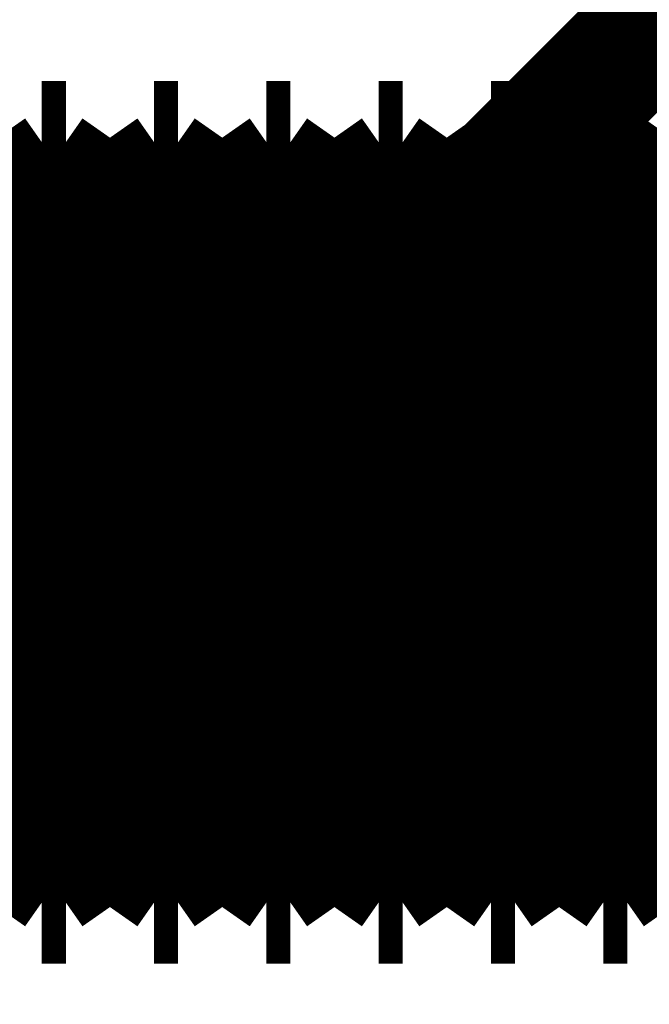
# Model space of a CAD drawing. Extents: x -54 to 355, y -35 to 251.
# Drawn here: x 299 to 299, y 68 to 69 of the extents above; entities that cross this region are included whole.
import ezdxf

# ---------------------------------------------------------------- set-up
doc = ezdxf.new("R2010")
doc.units = 0
doc.layers.add('LAYER_14', color=7, linetype='CONTINUOUS')

# ---------------------------------------------------------------- blocks, each defined once
blk = doc.blocks.new('AIGNBL0E010364')
at = {"layer": 'LAYER_14', "const_width": 0.2469}
blk.add_lwpolyline([(299.588, 68.21), (299.6221, 68.21)], dxfattribs=at)
blk = doc.blocks.new('AIGNBL0E010365')
at = {"layer": 'LAYER_14', "const_width": 0.2469}
blk.add_lwpolyline([(299.6221, 69.21), (299.588, 69.21)], dxfattribs=at)
blk = doc.blocks.new('AIGNBL0E010370')
at = {"layer": 'LAYER_14', "const_width": 0.2469}
blk.add_lwpolyline([(299.5257, 68.299), (299.588, 68.21)], dxfattribs=at)
blk = doc.blocks.new('AIGNBL0E010371')
at = {"layer": 'LAYER_14', "const_width": 0.2469}
blk.add_lwpolyline([(299.588, 69.21), (299.5257, 69.121)], dxfattribs=at)
blk = doc.blocks.new('AIGNBL0E010372')
at = {"layer": 'LAYER_14', "const_width": 0.2469}
blk.add_lwpolyline([(299.5257, 69.121), (299.4634, 69.21)], dxfattribs=at)
blk = doc.blocks.new('AIGNBL0E010373')
at = {"layer": 'LAYER_14', "const_width": 0.2469}
blk.add_lwpolyline([(299.4634, 68.21), (299.5257, 68.299)], dxfattribs=at)
blk = doc.blocks.new('AIGNBL0E010374')
at = {"layer": 'LAYER_14', "const_width": 0.2469}
blk.add_lwpolyline([(299.4294, 68.21), (299.4634, 68.21)], dxfattribs=at)
blk = doc.blocks.new('AIGNBL0E010375')
at = {"layer": 'LAYER_14', "const_width": 0.2469}
blk.add_lwpolyline([(299.4634, 69.21), (299.4294, 69.21)], dxfattribs=at)
blk = doc.blocks.new('AIGNBL0E010376')
at = {"layer": 'LAYER_14', "const_width": 0.2469}
blk.add_lwpolyline([(299.112, 68.21), (299.146, 68.21)], dxfattribs=at)
blk = doc.blocks.new('AIGNBL0E010377')
at = {"layer": 'LAYER_14', "const_width": 0.2469}
blk.add_lwpolyline([(299.146, 69.21), (299.112, 69.21)], dxfattribs=at)
blk = doc.blocks.new('AIGNBL0E010378')
at = {"layer": 'LAYER_14', "const_width": 0.2469}
blk.add_lwpolyline([(299.367, 68.299), (299.4294, 68.21)], dxfattribs=at)
blk = doc.blocks.new('AIGNBL0E010379')
at = {"layer": 'LAYER_14', "const_width": 0.2469}
blk.add_lwpolyline([(299.4294, 69.21), (299.367, 69.121)], dxfattribs=at)
blk = doc.blocks.new('AIGNBL0E01037A')
at = {"layer": 'LAYER_14', "const_width": 0.2469}
blk.add_lwpolyline([(299.2707, 68.21), (299.3047, 68.21)], dxfattribs=at)
blk = doc.blocks.new('AIGNBL0E01037B')
at = {"layer": 'LAYER_14', "const_width": 0.2469}
blk.add_lwpolyline([(299.3047, 69.21), (299.2707, 69.21)], dxfattribs=at)
blk = doc.blocks.new('AIGNBL0E01037C')
at = {"layer": 'LAYER_14', "const_width": 0.2469}
blk.add_lwpolyline([(299.2084, 69.121), (299.146, 69.21)], dxfattribs=at)
blk = doc.blocks.new('AIGNBL0E01037D')
at = {"layer": 'LAYER_14', "const_width": 0.2469}
blk.add_lwpolyline([(299.146, 68.21), (299.2084, 68.299)], dxfattribs=at)
blk = doc.blocks.new('AIGNBL0E01037E')
at = {"layer": 'LAYER_14', "const_width": 0.2469}
blk.add_lwpolyline([(299.367, 69.121), (299.3047, 69.21)], dxfattribs=at)
blk = doc.blocks.new('AIGNBL0E01037F')
at = {"layer": 'LAYER_14', "const_width": 0.2469}
blk.add_lwpolyline([(299.3047, 68.21), (299.367, 68.299)], dxfattribs=at)
blk = doc.blocks.new('AIGNBL0E010380')
at = {"layer": 'LAYER_14', "const_width": 0.2469}
blk.add_lwpolyline([(299.2084, 68.299), (299.2707, 68.21)], dxfattribs=at)
blk = doc.blocks.new('AIGNBL0E010381')
at = {"layer": 'LAYER_14', "const_width": 0.2469}
blk.add_lwpolyline([(299.2707, 69.21), (299.2084, 69.121)], dxfattribs=at)
blk = doc.blocks.new('AIGNBL0E010382')
at = {"layer": 'LAYER_14', "const_width": 0.2469}
blk.add_lwpolyline([(299.0497, 69.121), (298.9873, 69.21)], dxfattribs=at)
blk = doc.blocks.new('AIGNBL0E010383')
at = {"layer": 'LAYER_14', "const_width": 0.2469}
blk.add_lwpolyline([(298.9873, 68.21), (299.0497, 68.299)], dxfattribs=at)
blk = doc.blocks.new('AIGNBL0E010384')
at = {"layer": 'LAYER_14', "const_width": 0.2469}
blk.add_lwpolyline([(299.0497, 68.299), (299.112, 68.21)], dxfattribs=at)
blk = doc.blocks.new('AIGNBL0E010385')
at = {"layer": 'LAYER_14', "const_width": 0.2469}
blk.add_lwpolyline([(299.112, 69.21), (299.0497, 69.121)], dxfattribs=at)
blk = doc.blocks.new('AIGNBL0E010386')
at = {"layer": 'LAYER_14', "const_width": 0.2469}
blk.add_lwpolyline([(298.9533, 68.21), (298.9873, 68.21)], dxfattribs=at)
blk = doc.blocks.new('AIGNBL0E010387')
at = {"layer": 'LAYER_14', "const_width": 0.2469}
blk.add_lwpolyline([(298.9873, 69.21), (298.9533, 69.21)], dxfattribs=at)
blk = doc.blocks.new('AIGNBL0E010388')
at = {"layer": 'LAYER_14', "const_width": 0.2469}
blk.add_lwpolyline([(298.6359, 68.21), (298.67, 68.21)], dxfattribs=at)
blk = doc.blocks.new('AIGNBL0E010389')
at = {"layer": 'LAYER_14', "const_width": 0.2469}
blk.add_lwpolyline([(298.67, 69.21), (298.6359, 69.21)], dxfattribs=at)
blk = doc.blocks.new('AIGNBL0E01038A')
at = {"layer": 'LAYER_14', "const_width": 0.2469}
blk.add_lwpolyline([(298.7323, 68.299), (298.7946, 68.21)], dxfattribs=at)
blk = doc.blocks.new('AIGNBL0E01038B')
at = {"layer": 'LAYER_14', "const_width": 0.2469}
blk.add_lwpolyline([(298.7946, 69.21), (298.7323, 69.121)], dxfattribs=at)
blk = doc.blocks.new('AIGNBL0E01038C')
at = {"layer": 'LAYER_14', "const_width": 0.2469}
blk.add_lwpolyline([(298.7946, 68.21), (298.8287, 68.21)], dxfattribs=at)
blk = doc.blocks.new('AIGNBL0E01038D')
at = {"layer": 'LAYER_14', "const_width": 0.2469}
blk.add_lwpolyline([(298.8287, 69.21), (298.7946, 69.21)], dxfattribs=at)
blk = doc.blocks.new('AIGNBL0E01038E')
at = {"layer": 'LAYER_14', "const_width": 0.2469}
blk.add_lwpolyline([(298.4772, 68.21), (298.5113, 68.21)], dxfattribs=at)
blk = doc.blocks.new('AIGNBL0E01038F')
at = {"layer": 'LAYER_14', "const_width": 0.2469}
blk.add_lwpolyline([(298.5113, 69.21), (298.4772, 69.21)], dxfattribs=at)
blk = doc.blocks.new('AIGNBL0E010390')
at = {"layer": 'LAYER_14', "const_width": 0.2469}
blk.add_lwpolyline([(298.7323, 69.121), (298.67, 69.21)], dxfattribs=at)
blk = doc.blocks.new('AIGNBL0E010391')
at = {"layer": 'LAYER_14', "const_width": 0.2469}
blk.add_lwpolyline([(298.67, 68.21), (298.7323, 68.299)], dxfattribs=at)
blk = doc.blocks.new('AIGNBL0E010392')
at = {"layer": 'LAYER_14', "const_width": 0.2469}
blk.add_lwpolyline([(298.891, 69.121), (298.8287, 69.21)], dxfattribs=at)
blk = doc.blocks.new('AIGNBL0E010393')
at = {"layer": 'LAYER_14', "const_width": 0.2469}
blk.add_lwpolyline([(298.8287, 68.21), (298.891, 68.299)], dxfattribs=at)
blk = doc.blocks.new('AIGNBL0E010394')
at = {"layer": 'LAYER_14', "const_width": 0.2469}
blk.add_lwpolyline([(298.5736, 69.121), (298.5113, 69.21)], dxfattribs=at)
blk = doc.blocks.new('AIGNBL0E010395')
at = {"layer": 'LAYER_14', "const_width": 0.2469}
blk.add_lwpolyline([(298.5113, 68.21), (298.5736, 68.299)], dxfattribs=at)
blk = doc.blocks.new('AIGNBL0E010398')
at = {"layer": 'LAYER_14', "const_width": 0.2469}
blk.add_lwpolyline([(298.891, 68.299), (298.9533, 68.21)], dxfattribs=at)
blk = doc.blocks.new('AIGNBL0E010399')
at = {"layer": 'LAYER_14', "const_width": 0.2469}
blk.add_lwpolyline([(298.9533, 69.21), (298.891, 69.121)], dxfattribs=at)
blk = doc.blocks.new('AIGNBL0E01039E')
at = {"layer": 'LAYER_14', "const_width": 0.2469}
blk.add_lwpolyline([(298.5736, 68.299), (298.6359, 68.21)], dxfattribs=at)
blk = doc.blocks.new('AIGNBL0E01039F')
at = {"layer": 'LAYER_14', "const_width": 0.2469}
blk.add_lwpolyline([(298.6359, 69.21), (298.5736, 69.121)], dxfattribs=at)
blk = doc.blocks.new('AIGNBL0E010610')
at = {"layer": 'LAYER_14', "const_width": 0.2469}
blk.add_lwpolyline([(299.5257, 68.299), (299.588, 68.21)], dxfattribs=at)
blk = doc.blocks.new('AIGNBL0E010611')
at = {"layer": 'LAYER_14', "const_width": 0.2469}
blk.add_lwpolyline([(299.588, 69.21), (299.5257, 69.121)], dxfattribs=at)
blk = doc.blocks.new('AIGNBL0E010614')
at = {"layer": 'LAYER_14', "const_width": 0.2469}
blk.add_lwpolyline([(299.588, 68.21), (299.6221, 68.21)], dxfattribs=at)
blk = doc.blocks.new('AIGNBL0E010615')
at = {"layer": 'LAYER_14', "const_width": 0.2469}
blk.add_lwpolyline([(299.6221, 69.21), (299.588, 69.21)], dxfattribs=at)
blk = doc.blocks.new('AIGNBL0E010616')
at = {"layer": 'LAYER_14', "const_width": 0.2469}
blk.add_lwpolyline([(299.367, 69.121), (299.3047, 69.21)], dxfattribs=at)
blk = doc.blocks.new('AIGNBL0E010617')
at = {"layer": 'LAYER_14', "const_width": 0.2469}
blk.add_lwpolyline([(299.3047, 68.21), (299.367, 68.299)], dxfattribs=at)
blk = doc.blocks.new('AIGNBL0E010618')
at = {"layer": 'LAYER_14', "const_width": 0.2469}
blk.add_lwpolyline([(299.5257, 69.121), (299.4634, 69.21)], dxfattribs=at)
blk = doc.blocks.new('AIGNBL0E010619')
at = {"layer": 'LAYER_14', "const_width": 0.2469}
blk.add_lwpolyline([(299.4634, 68.21), (299.5257, 68.299)], dxfattribs=at)
blk = doc.blocks.new('AIGNBL0E01061C')
at = {"layer": 'LAYER_14', "const_width": 0.2469}
blk.add_lwpolyline([(299.4294, 68.21), (299.4634, 68.21)], dxfattribs=at)
blk = doc.blocks.new('AIGNBL0E01061D')
at = {"layer": 'LAYER_14', "const_width": 0.2469}
blk.add_lwpolyline([(299.4634, 69.21), (299.4294, 69.21)], dxfattribs=at)
blk = doc.blocks.new('AIGNBL0E01061E')
at = {"layer": 'LAYER_14', "const_width": 0.2469}
blk.add_lwpolyline([(299.367, 68.299), (299.4294, 68.21)], dxfattribs=at)
blk = doc.blocks.new('AIGNBL0E01061F')
at = {"layer": 'LAYER_14', "const_width": 0.2469}
blk.add_lwpolyline([(299.4294, 69.21), (299.367, 69.121)], dxfattribs=at)
blk = doc.blocks.new('AIGNBL0E010622')
at = {"layer": 'LAYER_14', "const_width": 0.2469}
blk.add_lwpolyline([(299.0497, 69.121), (298.9873, 69.21)], dxfattribs=at)
blk = doc.blocks.new('AIGNBL0E010623')
at = {"layer": 'LAYER_14', "const_width": 0.2469}
blk.add_lwpolyline([(298.9873, 68.21), (299.0497, 68.299)], dxfattribs=at)
blk = doc.blocks.new('AIGNBL0E010624')
at = {"layer": 'LAYER_14', "const_width": 0.2469}
blk.add_lwpolyline([(299.0497, 68.299), (299.112, 68.21)], dxfattribs=at)
blk = doc.blocks.new('AIGNBL0E010625')
at = {"layer": 'LAYER_14', "const_width": 0.2469}
blk.add_lwpolyline([(299.112, 69.21), (299.0497, 69.121)], dxfattribs=at)
blk = doc.blocks.new('AIGNBL0E010626')
at = {"layer": 'LAYER_14', "const_width": 0.2469}
blk.add_lwpolyline([(299.112, 68.21), (299.146, 68.21)], dxfattribs=at)
blk = doc.blocks.new('AIGNBL0E010627')
at = {"layer": 'LAYER_14', "const_width": 0.2469}
blk.add_lwpolyline([(299.146, 69.21), (299.112, 69.21)], dxfattribs=at)
blk = doc.blocks.new('AIGNBL0E010628')
at = {"layer": 'LAYER_14', "const_width": 0.2469}
blk.add_lwpolyline([(299.2084, 68.299), (299.2707, 68.21)], dxfattribs=at)
blk = doc.blocks.new('AIGNBL0E010629')
at = {"layer": 'LAYER_14', "const_width": 0.2469}
blk.add_lwpolyline([(299.2707, 69.21), (299.2084, 69.121)], dxfattribs=at)
blk = doc.blocks.new('AIGNBL0E01062A')
at = {"layer": 'LAYER_14', "const_width": 0.2469}
blk.add_lwpolyline([(298.7946, 68.21), (298.8287, 68.21)], dxfattribs=at)
blk = doc.blocks.new('AIGNBL0E01062B')
at = {"layer": 'LAYER_14', "const_width": 0.2469}
blk.add_lwpolyline([(298.8287, 69.21), (298.7946, 69.21)], dxfattribs=at)
blk = doc.blocks.new('AIGNBL0E01062C')
at = {"layer": 'LAYER_14', "const_width": 0.2469}
blk.add_lwpolyline([(299.2084, 69.121), (299.146, 69.21)], dxfattribs=at)
blk = doc.blocks.new('AIGNBL0E01062D')
at = {"layer": 'LAYER_14', "const_width": 0.2469}
blk.add_lwpolyline([(299.146, 68.21), (299.2084, 68.299)], dxfattribs=at)
blk = doc.blocks.new('AIGNBL0E01062E')
at = {"layer": 'LAYER_14', "const_width": 0.2469}
blk.add_lwpolyline([(298.9533, 68.21), (298.9873, 68.21)], dxfattribs=at)
blk = doc.blocks.new('AIGNBL0E01062F')
at = {"layer": 'LAYER_14', "const_width": 0.2469}
blk.add_lwpolyline([(298.9873, 69.21), (298.9533, 69.21)], dxfattribs=at)
blk = doc.blocks.new('AIGNBL0E010630')
at = {"layer": 'LAYER_14', "const_width": 0.2469}
blk.add_lwpolyline([(298.6359, 68.21), (298.67, 68.21)], dxfattribs=at)
blk = doc.blocks.new('AIGNBL0E010631')
at = {"layer": 'LAYER_14', "const_width": 0.2469}
blk.add_lwpolyline([(298.67, 69.21), (298.6359, 69.21)], dxfattribs=at)
blk = doc.blocks.new('AIGNBL0E010632')
at = {"layer": 'LAYER_14', "const_width": 0.2469}
blk.add_lwpolyline([(298.891, 69.121), (298.8287, 69.21)], dxfattribs=at)
blk = doc.blocks.new('AIGNBL0E010633')
at = {"layer": 'LAYER_14', "const_width": 0.2469}
blk.add_lwpolyline([(298.8287, 68.21), (298.891, 68.299)], dxfattribs=at)
blk = doc.blocks.new('AIGNBL0E010634')
at = {"layer": 'LAYER_14', "const_width": 0.2469}
blk.add_lwpolyline([(298.5736, 69.121), (298.5113, 69.21)], dxfattribs=at)
blk = doc.blocks.new('AIGNBL0E010635')
at = {"layer": 'LAYER_14', "const_width": 0.2469}
blk.add_lwpolyline([(298.5113, 68.21), (298.5736, 68.299)], dxfattribs=at)
blk = doc.blocks.new('AIGNBL0E010636')
at = {"layer": 'LAYER_14', "const_width": 0.2469}
blk.add_lwpolyline([(298.7323, 68.299), (298.7946, 68.21)], dxfattribs=at)
blk = doc.blocks.new('AIGNBL0E010637')
at = {"layer": 'LAYER_14', "const_width": 0.2469}
blk.add_lwpolyline([(298.7946, 69.21), (298.7323, 69.121)], dxfattribs=at)
blk = doc.blocks.new('AIGNBL0E010638')
at = {"layer": 'LAYER_14', "const_width": 0.2469}
blk.add_lwpolyline([(298.5736, 68.299), (298.6359, 68.21)], dxfattribs=at)
blk = doc.blocks.new('AIGNBL0E010639')
at = {"layer": 'LAYER_14', "const_width": 0.2469}
blk.add_lwpolyline([(298.6359, 69.21), (298.5736, 69.121)], dxfattribs=at)
blk = doc.blocks.new('AIGNBL0E01063E')
at = {"layer": 'LAYER_14', "const_width": 0.2469}
blk.add_lwpolyline([(298.4772, 68.21), (298.5113, 68.21)], dxfattribs=at)
blk = doc.blocks.new('AIGNBL0E01063F')
at = {"layer": 'LAYER_14', "const_width": 0.2469}
blk.add_lwpolyline([(298.5113, 69.21), (298.4772, 69.21)], dxfattribs=at)
blk = doc.blocks.new('AIGNBL0E010640')
at = {"layer": 'LAYER_14', "const_width": 0.2469}
blk.add_lwpolyline([(298.7323, 69.121), (298.67, 69.21)], dxfattribs=at)
blk = doc.blocks.new('AIGNBL0E010641')
at = {"layer": 'LAYER_14', "const_width": 0.2469}
blk.add_lwpolyline([(298.67, 68.21), (298.7323, 68.299)], dxfattribs=at)
blk = doc.blocks.new('AIGNBL0E010642')
at = {"layer": 'LAYER_14', "const_width": 0.2469}
blk.add_lwpolyline([(299.2707, 68.21), (299.3047, 68.21)], dxfattribs=at)
blk = doc.blocks.new('AIGNBL0E010643')
at = {"layer": 'LAYER_14', "const_width": 0.2469}
blk.add_lwpolyline([(299.3047, 69.21), (299.2707, 69.21)], dxfattribs=at)
blk = doc.blocks.new('AIGNBL0E010644')
at = {"layer": 'LAYER_14', "const_width": 0.2469}
blk.add_lwpolyline([(298.891, 68.299), (298.9533, 68.21)], dxfattribs=at)
blk = doc.blocks.new('AIGNBL0E010645')
at = {"layer": 'LAYER_14', "const_width": 0.2469}
blk.add_lwpolyline([(298.9533, 69.21), (298.891, 69.121)], dxfattribs=at)
blk = doc.blocks.new('AIGNBL0E0108B4')
at = {"layer": 'LAYER_14', "const_width": 0.2469}
blk.add_lwpolyline([(299.588, 69.2099), (299.588, 68.2104)], dxfattribs=at)
blk = doc.blocks.new('AIGNBL0E0108B5')
at = {"layer": 'LAYER_14', "const_width": 0.2469}
blk.add_lwpolyline([(299.5257, 69.1209), (299.5257, 68.2991)], dxfattribs=at)
blk = doc.blocks.new('AIGNBL0E0108B6')
at = {"layer": 'LAYER_14', "const_width": 0.2469}
blk.add_lwpolyline([(299.4634, 69.2099), (299.4634, 68.2104)], dxfattribs=at)
blk = doc.blocks.new('AIGNBL0E0108B7')
at = {"layer": 'LAYER_14', "const_width": 0.2469}
blk.add_lwpolyline([(299.4294, 69.2099), (299.4294, 68.2104)], dxfattribs=at)
blk = doc.blocks.new('AIGNBL0E0108B8')
at = {"layer": 'LAYER_14', "const_width": 0.2469}
blk.add_lwpolyline([(299.367, 69.1209), (299.367, 68.2991)], dxfattribs=at)
blk = doc.blocks.new('AIGNBL0E0108B9')
at = {"layer": 'LAYER_14', "const_width": 0.2469}
blk.add_lwpolyline([(299.3047, 69.2099), (299.3047, 68.2104)], dxfattribs=at)
blk = doc.blocks.new('AIGNBL0E0108BA')
at = {"layer": 'LAYER_14', "const_width": 0.2469}
blk.add_lwpolyline([(299.2707, 69.2099), (299.2707, 68.2104)], dxfattribs=at)
blk = doc.blocks.new('AIGNBL0E0108BB')
at = {"layer": 'LAYER_14', "const_width": 0.2469}
blk.add_lwpolyline([(299.2084, 69.1209), (299.2084, 68.2991)], dxfattribs=at)
blk = doc.blocks.new('AIGNBL0E0108BC')
at = {"layer": 'LAYER_14', "const_width": 0.2469}
blk.add_lwpolyline([(299.146, 69.2099), (299.146, 68.2104)], dxfattribs=at)
blk = doc.blocks.new('AIGNBL0E0108BD')
at = {"layer": 'LAYER_14', "const_width": 0.2469}
blk.add_lwpolyline([(299.112, 69.2099), (299.112, 68.2104)], dxfattribs=at)
blk = doc.blocks.new('AIGNBL0E0108BE')
at = {"layer": 'LAYER_14', "const_width": 0.2469}
blk.add_lwpolyline([(299.0497, 69.1209), (299.0497, 68.2991)], dxfattribs=at)
blk = doc.blocks.new('AIGNBL0E0108BF')
at = {"layer": 'LAYER_14', "const_width": 0.2469}
blk.add_lwpolyline([(298.9873, 69.2099), (298.9873, 68.2104)], dxfattribs=at)
blk = doc.blocks.new('AIGNBL0E0108C0')
at = {"layer": 'LAYER_14', "const_width": 0.2469}
blk.add_lwpolyline([(298.9533, 69.2099), (298.9533, 68.2104)], dxfattribs=at)
blk = doc.blocks.new('AIGNBL0E0108C1')
at = {"layer": 'LAYER_14', "const_width": 0.2469}
blk.add_lwpolyline([(298.891, 69.1209), (298.891, 68.2991)], dxfattribs=at)
blk = doc.blocks.new('AIGNBL0E0108C2')
at = {"layer": 'LAYER_14', "const_width": 0.2469}
blk.add_lwpolyline([(298.8287, 69.2099), (298.8287, 68.2104)], dxfattribs=at)
blk = doc.blocks.new('AIGNBL0E0108C3')
at = {"layer": 'LAYER_14', "const_width": 0.2469}
blk.add_lwpolyline([(298.7946, 69.2099), (298.7946, 68.2104)], dxfattribs=at)
blk = doc.blocks.new('AIGNBL0E0108C4')
at = {"layer": 'LAYER_14', "const_width": 0.2469}
blk.add_lwpolyline([(298.7323, 69.1209), (298.7323, 68.2991)], dxfattribs=at)
blk = doc.blocks.new('AIGNBL0E0108C5')
at = {"layer": 'LAYER_14', "const_width": 0.2469}
blk.add_lwpolyline([(298.67, 69.2099), (298.67, 68.2104)], dxfattribs=at)
blk = doc.blocks.new('AIGNBL0E0108C6')
at = {"layer": 'LAYER_14', "const_width": 0.2469}
blk.add_lwpolyline([(298.6359, 69.2099), (298.6359, 68.2104)], dxfattribs=at)
blk = doc.blocks.new('AIGNBL0E0108C7')
at = {"layer": 'LAYER_14', "const_width": 0.2469}
blk.add_lwpolyline([(298.5736, 69.1209), (298.5736, 68.2991)], dxfattribs=at)
blk = doc.blocks.new('AIGNBL0E0108C8')
at = {"layer": 'LAYER_14', "const_width": 0.2469}
blk.add_lwpolyline([(298.5113, 69.2099), (298.5113, 68.2104)], dxfattribs=at)
blk = doc.blocks.new('AIGNBL0E010A77')
at = {"layer": 'LAYER_14', "const_width": 0.2469}
blk.add_lwpolyline([(299.588, 68.2101), (299.588, 69.2094)], dxfattribs=at)
blk = doc.blocks.new('AIGNBL0E010A78')
at = {"layer": 'LAYER_14', "const_width": 0.2469}
blk.add_lwpolyline([(299.5257, 68.2991), (299.5257, 69.121)], dxfattribs=at)
blk = doc.blocks.new('AIGNBL0E010A79')
at = {"layer": 'LAYER_14', "const_width": 0.2469}
blk.add_lwpolyline([(299.4634, 68.2101), (299.4634, 69.2094)], dxfattribs=at)
blk = doc.blocks.new('AIGNBL0E010A7A')
at = {"layer": 'LAYER_14', "const_width": 0.2469}
blk.add_lwpolyline([(299.4294, 68.2101), (299.4294, 69.2094)], dxfattribs=at)
blk = doc.blocks.new('AIGNBL0E010A7B')
at = {"layer": 'LAYER_14', "const_width": 0.2469}
blk.add_lwpolyline([(299.367, 68.2991), (299.367, 69.121)], dxfattribs=at)
blk = doc.blocks.new('AIGNBL0E010A7C')
at = {"layer": 'LAYER_14', "const_width": 0.2469}
blk.add_lwpolyline([(299.3047, 68.2101), (299.3047, 69.2094)], dxfattribs=at)
blk = doc.blocks.new('AIGNBL0E010A7D')
at = {"layer": 'LAYER_14', "const_width": 0.2469}
blk.add_lwpolyline([(299.2707, 68.2101), (299.2707, 69.2094)], dxfattribs=at)
blk = doc.blocks.new('AIGNBL0E010A7E')
at = {"layer": 'LAYER_14', "const_width": 0.2469}
blk.add_lwpolyline([(299.2084, 68.2991), (299.2084, 69.121)], dxfattribs=at)
blk = doc.blocks.new('AIGNBL0E010A7F')
at = {"layer": 'LAYER_14', "const_width": 0.2469}
blk.add_lwpolyline([(299.146, 68.2101), (299.146, 69.2094)], dxfattribs=at)
blk = doc.blocks.new('AIGNBL0E010A80')
at = {"layer": 'LAYER_14', "const_width": 0.2469}
blk.add_lwpolyline([(299.112, 68.2101), (299.112, 69.2094)], dxfattribs=at)
blk = doc.blocks.new('AIGNBL0E010A81')
at = {"layer": 'LAYER_14', "const_width": 0.2469}
blk.add_lwpolyline([(299.0497, 68.2991), (299.0497, 69.121)], dxfattribs=at)
blk = doc.blocks.new('AIGNBL0E010A82')
at = {"layer": 'LAYER_14', "const_width": 0.2469}
blk.add_lwpolyline([(298.9873, 68.2101), (298.9873, 69.2094)], dxfattribs=at)
blk = doc.blocks.new('AIGNBL0E010A83')
at = {"layer": 'LAYER_14', "const_width": 0.2469}
blk.add_lwpolyline([(298.9533, 68.2101), (298.9533, 69.2094)], dxfattribs=at)
blk = doc.blocks.new('AIGNBL0E010A84')
at = {"layer": 'LAYER_14', "const_width": 0.2469}
blk.add_lwpolyline([(298.891, 68.2991), (298.891, 69.121)], dxfattribs=at)
blk = doc.blocks.new('AIGNBL0E010A85')
at = {"layer": 'LAYER_14', "const_width": 0.2469}
blk.add_lwpolyline([(298.8287, 68.2101), (298.8287, 69.2094)], dxfattribs=at)
blk = doc.blocks.new('AIGNBL0E010A86')
at = {"layer": 'LAYER_14', "const_width": 0.2469}
blk.add_lwpolyline([(298.7946, 68.2101), (298.7946, 69.2094)], dxfattribs=at)
blk = doc.blocks.new('AIGNBL0E010A87')
at = {"layer": 'LAYER_14', "const_width": 0.2469}
blk.add_lwpolyline([(298.7323, 68.2991), (298.7323, 69.121)], dxfattribs=at)
blk = doc.blocks.new('AIGNBL0E010A88')
at = {"layer": 'LAYER_14', "const_width": 0.2469}
blk.add_lwpolyline([(298.67, 68.2101), (298.67, 69.2094)], dxfattribs=at)
blk = doc.blocks.new('AIGNBL0E010A89')
at = {"layer": 'LAYER_14', "const_width": 0.2469}
blk.add_lwpolyline([(298.6359, 68.2101), (298.6359, 69.2094)], dxfattribs=at)
blk = doc.blocks.new('AIGNBL0E010A8A')
at = {"layer": 'LAYER_14', "const_width": 0.2469}
blk.add_lwpolyline([(298.5736, 68.2991), (298.5736, 69.121)], dxfattribs=at)
blk = doc.blocks.new('AIGNBL0E010A8B')
at = {"layer": 'LAYER_14', "const_width": 0.2469}
blk.add_lwpolyline([(298.5113, 68.2101), (298.5113, 69.2094)], dxfattribs=at)
blk = doc.blocks.new('AIGNBL0E010B15')
at = {"layer": 'LAYER_14', "color": 49, "const_width": 0.1799}
blk.add_lwpolyline([(290.5799, 60.4904), (300.8113, 70.7217)], dxfattribs=at)

msp = doc.modelspace()

# ---------------------------------------------------------------- block references
at = {"layer": 'LAYER_14'}
for name in ['AIGNBL0E010B15', 'AIGNBL0E01038F', 'AIGNBL0E01063F', 'AIGNBL0E010394', 'AIGNBL0E010634', 'AIGNBL0E0108C8', 'AIGNBL0E010A8B', 'AIGNBL0E01039F', 'AIGNBL0E010639', 'AIGNBL0E010389', 'AIGNBL0E010631', 'AIGNBL0E0108C6', 'AIGNBL0E010A89', 'AIGNBL0E010390', 'AIGNBL0E010640', 'AIGNBL0E0108C5', 'AIGNBL0E010A88', 'AIGNBL0E01038B', 'AIGNBL0E010637', 'AIGNBL0E01038D', 'AIGNBL0E01062B', 'AIGNBL0E0108C3', 'AIGNBL0E010A86', 'AIGNBL0E010392', 'AIGNBL0E010632', 'AIGNBL0E0108C2', 'AIGNBL0E010A85', 'AIGNBL0E010399', 'AIGNBL0E010645', 'AIGNBL0E010387', 'AIGNBL0E01062F', 'AIGNBL0E0108C0', 'AIGNBL0E010A83', 'AIGNBL0E010382', 'AIGNBL0E010622', 'AIGNBL0E0108BF', 'AIGNBL0E010A82', 'AIGNBL0E010385', 'AIGNBL0E010625', 'AIGNBL0E010377', 'AIGNBL0E010627', 'AIGNBL0E0108BD', 'AIGNBL0E010A80', 'AIGNBL0E01037C', 'AIGNBL0E01062C', 'AIGNBL0E0108BC', 'AIGNBL0E010A7F', 'AIGNBL0E010381', 'AIGNBL0E010629', 'AIGNBL0E01037B', 'AIGNBL0E010643', 'AIGNBL0E0108BA', 'AIGNBL0E010A7D', 'AIGNBL0E01037E', 'AIGNBL0E010616', 'AIGNBL0E0108B9', 'AIGNBL0E010A7C', 'AIGNBL0E010379', 'AIGNBL0E01061F', 'AIGNBL0E010375', 'AIGNBL0E01061D', 'AIGNBL0E0108B7', 'AIGNBL0E010A7A', 'AIGNBL0E010372', 'AIGNBL0E010618', 'AIGNBL0E0108B6', 'AIGNBL0E010A79', 'AIGNBL0E010371', 'AIGNBL0E010611', 'AIGNBL0E010365', 'AIGNBL0E010615', 'AIGNBL0E0108B4', 'AIGNBL0E010A77', 'AIGNBL0E010A8A', 'AIGNBL0E0108C7', 'AIGNBL0E010A87', 'AIGNBL0E0108C4', 'AIGNBL0E010A84', 'AIGNBL0E0108C1', 'AIGNBL0E010A81', 'AIGNBL0E0108BE', 'AIGNBL0E010A7E', 'AIGNBL0E0108BB', 'AIGNBL0E010A7B', 'AIGNBL0E0108B8', 'AIGNBL0E010A78', 'AIGNBL0E0108B5', 'AIGNBL0E010395', 'AIGNBL0E010635', 'AIGNBL0E01039E', 'AIGNBL0E010638', 'AIGNBL0E010391', 'AIGNBL0E010641', 'AIGNBL0E01038A', 'AIGNBL0E010636', 'AIGNBL0E010393', 'AIGNBL0E010633', 'AIGNBL0E010398', 'AIGNBL0E010644', 'AIGNBL0E010383', 'AIGNBL0E010623', 'AIGNBL0E010384', 'AIGNBL0E010624', 'AIGNBL0E01037D', 'AIGNBL0E01062D', 'AIGNBL0E010380', 'AIGNBL0E010628', 'AIGNBL0E01037F', 'AIGNBL0E010617', 'AIGNBL0E010378', 'AIGNBL0E01061E', 'AIGNBL0E010373', 'AIGNBL0E010619', 'AIGNBL0E010370', 'AIGNBL0E010610', 'AIGNBL0E01038E', 'AIGNBL0E01063E', 'AIGNBL0E010388', 'AIGNBL0E010630', 'AIGNBL0E01038C', 'AIGNBL0E01062A', 'AIGNBL0E010386', 'AIGNBL0E01062E', 'AIGNBL0E010376', 'AIGNBL0E010626', 'AIGNBL0E01037A', 'AIGNBL0E010642', 'AIGNBL0E010374', 'AIGNBL0E01061C', 'AIGNBL0E010364', 'AIGNBL0E010614']:
    msp.add_blockref(name, (0, 0), dxfattribs=at)

doc.saveas('drawing.dxf')
